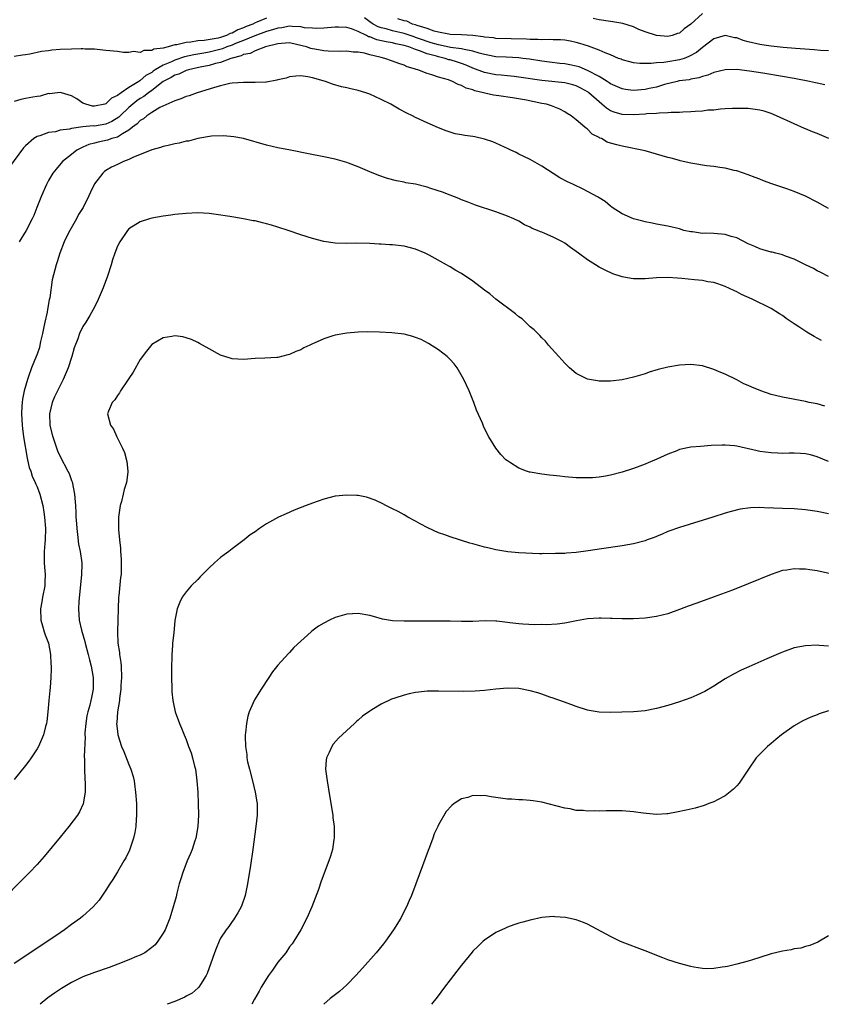
# Model space of a CAD drawing. Units: inches. Extents: x 2601000 to 2604000, y 1488000 to 1491000.
# Drawn here: x 2603108 to 2603248, y 1488000 to 1488172 of the extents above; entities that cross this region are included whole.
import ezdxf

# ---------------------------------------------------------------- set-up
doc = ezdxf.new("R2010")
doc.units = ezdxf.units.IN
doc.header["$MEASUREMENT"] = 0
doc.layers.add('LD26011488_10ft', color=4, linetype='Continuous')

msp = doc.modelspace()

# ---------------------------------------------------------------- linework, layer by layer
at = {"layer": 'LD26011488_10ft'}
for points, elevation in [([(2603227, 1488172.86), (2603225, 1488170.98), (2603223.82, 1488170.18), (2603223, 1488169.42), (2603222.67, 1488169.33), (2603221.75, 1488169), (2603221, 1488168.8), (2603218.99, 1488168.99), (2603217, 1488169.65), (2603215.95, 1488170.05), (2603215, 1488170.48), (2603213.11, 1488171.11), (2603211.39, 1488171.39), (2603211, 1488171.42), (2603209, 1488171.72), (2603207.96, 1488171.96)], 9680), ([(2603151, 1488172.03), (2603149.31, 1488171.31), (2603149, 1488171.2), (2603148.6, 1488171), (2603147.45, 1488170.55), (2603147, 1488170.35), (2603146.01, 1488169.99), (2603145, 1488169.42), (2603144.65, 1488169.35), (2603144, 1488169), (2603143, 1488168.66), (2603142.55, 1488168.55), (2603140.12, 1488168.12), (2603139, 1488168.04), (2603137.82, 1488167.82), (2603137, 1488167.78), (2603135.35, 1488167.35), (2603135, 1488167.34), (2603133.83, 1488167), (2603133, 1488166.8), (2603131.38, 1488166.62), (2603131, 1488166.37), (2603129.61, 1488166.39), (2603129, 1488166.05), (2603127.79, 1488166.21), (2603127, 1488166.04), (2603126.05, 1488166.05), (2603125, 1488166.21), (2603123, 1488166.4), (2603121.47, 1488166.53), (2603121, 1488166.59), (2603119.36, 1488166.64), (2603119, 1488166.68), (2603118.68, 1488166.68), (2603117, 1488166.64), (2603115, 1488166.53), (2603113.57, 1488166.43), (2603113, 1488166.35), (2603111.77, 1488166.23), (2603109.72, 1488165.72), (2603109, 1488165.61), (2603108.44, 1488165.56), (2603107, 1488165.33)], 9700), ([(2603248.38, 1488160.38), (2603247, 1488160.68), (2603246.75, 1488160.75), (2603245.66, 1488161), (2603243, 1488161.5), (2603241, 1488161.85), (2603237.57, 1488162.43), (2603235.2, 1488162.8), (2603233, 1488163.05), (2603231, 1488163.03), (2603229, 1488162.54), (2603227.93, 1488162.07), (2603227, 1488161.82), (2603226.41, 1488161.59), (2603225, 1488161.36), (2603224.71, 1488161.29), (2603222.93, 1488161.07), (2603222.62, 1488161), (2603220.42, 1488160.42), (2603219, 1488159.97), (2603217.74, 1488159.74), (2603217, 1488159.57), (2603215, 1488159.42), (2603213.58, 1488159.58), (2603213, 1488159.68), (2603211, 1488160.59), (2603210.76, 1488160.76), (2603210.4, 1488161), (2603209, 1488161.82), (2603207, 1488162.89), (2603205.52, 1488163.52), (2603205, 1488163.67), (2603203.9, 1488163.9), (2603203, 1488164.06), (2603202.14, 1488164.14), (2603200.34, 1488164.34), (2603199, 1488164.51), (2603196.86, 1488164.86), (2603195.69, 1488165), (2603195, 1488165.08), (2603192.81, 1488165.19), (2603191, 1488165.3), (2603189.57, 1488165.57), (2603189, 1488165.66), (2603188.11, 1488165.89), (2603187, 1488166.24), (2603185.47, 1488166.53), (2603185, 1488166.67), (2603183.07, 1488166.93), (2603181.31, 1488167.31), (2603181, 1488167.35), (2603179.74, 1488167.74), (2603179, 1488167.95), (2603178.22, 1488168.22), (2603177, 1488168.67), (2603176.74, 1488168.74), (2603175, 1488169.37), (2603173, 1488169.82), (2603171.87, 1488170.13), (2603171, 1488170.32), (2603170.49, 1488170.49), (2603169.59, 1488171), (2603169.23, 1488171.23), (2603168.06, 1488172.06)], 9700), ([(2603249, 1488166.3), (2603247.6, 1488166.39), (2603246.5, 1488166.5), (2603243.27, 1488166.73), (2603241.08, 1488166.92), (2603239, 1488167.12), (2603237.36, 1488167.36), (2603237, 1488167.4), (2603235, 1488167.88), (2603234.13, 1488168.13), (2603233, 1488168.56), (2603232.61, 1488168.61), (2603231, 1488169), (2603229, 1488168.44), (2603227, 1488166.93), (2603225.96, 1488166.04), (2603224.67, 1488165.33), (2603223.84, 1488165), (2603223, 1488164.73), (2603221, 1488164.41), (2603220.28, 1488164.28), (2603219, 1488164.24), (2603218.1, 1488164.1), (2603217, 1488164.12), (2603216.09, 1488164.09), (2603215, 1488164.23), (2603214.38, 1488164.38), (2603213, 1488164.76), (2603212.84, 1488164.84), (2603212.37, 1488165), (2603211, 1488165.62), (2603210.04, 1488165.96), (2603209, 1488166.45), (2603207.12, 1488167.12), (2603205.62, 1488167.62), (2603205, 1488167.8), (2603204, 1488168), (2603203, 1488168.17), (2603202.25, 1488168.25), (2603201, 1488168.24), (2603200.31, 1488168.31), (2603199, 1488168.22), (2603198.3, 1488168.3), (2603197, 1488168.28), (2603196.34, 1488168.34), (2603191, 1488168.5), (2603190.57, 1488168.57), (2603189, 1488168.72), (2603188.78, 1488168.78), (2603187, 1488169), (2603185, 1488169.12), (2603183, 1488169.18), (2603182.8, 1488169.2), (2603181, 1488169.57), (2603180.25, 1488169.75), (2603179, 1488170.19), (2603177.26, 1488170.74), (2603177, 1488170.85), (2603176.48, 1488171), (2603175.48, 1488171.48), (2603175, 1488171.57), (2603173.92, 1488171.92)], 9690), ([(2603249.05, 1488151.05), (2603247, 1488151.92), (2603246.19, 1488152.19), (2603245, 1488152.73), (2603244.8, 1488152.8), (2603243, 1488153.6), (2603239.94, 1488155), (2603239, 1488155.37), (2603237.77, 1488155.77), (2603237, 1488155.98), (2603235, 1488156.27), (2603233, 1488156.29), (2603232.28, 1488156.28), (2603231, 1488156.18), (2603230.16, 1488156.16), (2603229, 1488156), (2603227.96, 1488155.96), (2603227, 1488155.82), (2603225.75, 1488155.75), (2603225, 1488155.68), (2603223.62, 1488155.62), (2603223, 1488155.58), (2603221.56, 1488155.56), (2603221, 1488155.5), (2603219.47, 1488155.47), (2603219, 1488155.41), (2603217.32, 1488155.32), (2603217, 1488155.28), (2603215, 1488155.15), (2603213, 1488155.19), (2603211.6, 1488155.6), (2603211, 1488155.84), (2603210.3, 1488156.3), (2603209.5, 1488157), (2603209, 1488157.4), (2603207.23, 1488159), (2603207.1, 1488159.1), (2603205.82, 1488159.82), (2603205, 1488160.24), (2603204.41, 1488160.41), (2603203, 1488160.76), (2603199, 1488161.13), (2603195, 1488161.75), (2603194.18, 1488161.82), (2603193, 1488161.96), (2603191.94, 1488162.06), (2603191, 1488162.16), (2603189, 1488162.56), (2603187, 1488163.29), (2603185.8, 1488163.8), (2603185, 1488164.09), (2603184.32, 1488164.32), (2603183, 1488164.73), (2603182.78, 1488164.78), (2603182.13, 1488165), (2603181, 1488165.25), (2603180.62, 1488165.38), (2603179, 1488165.8), (2603177.67, 1488166.33), (2603177, 1488166.53), (2603175.83, 1488167), (2603175, 1488167.26), (2603173.56, 1488167.56), (2603173, 1488167.7), (2603171.88, 1488167.88), (2603170.23, 1488168.23), (2603169, 1488168.74), (2603168.78, 1488168.78), (2603168.41, 1488169), (2603167, 1488169.72), (2603165.82, 1488170.18), (2603165, 1488170.42), (2603163.55, 1488170.45), (2603163, 1488170.45), (2603161, 1488170.28), (2603159.76, 1488170.24), (2603159, 1488170.25), (2603157.64, 1488170.36), (2603157, 1488170.48), (2603155.46, 1488170.54), (2603155, 1488170.62), (2603153.65, 1488170.35), (2603153, 1488170.3), (2603152.04, 1488169.96), (2603151, 1488169.67), (2603148.94, 1488168.94), (2603147, 1488168.14), (2603145.58, 1488167.58), (2603145, 1488167.33), (2603144.09, 1488167), (2603143.32, 1488166.68), (2603141, 1488166.09), (2603140.06, 1488165.94), (2603139, 1488165.75), (2603138.35, 1488165.65), (2603136.71, 1488165.29), (2603135, 1488164.7), (2603134.43, 1488164.43), (2603133, 1488163.82), (2603131.61, 1488163), (2603131.24, 1488162.76), (2603131, 1488162.57), (2603129.97, 1488162.03), (2603129, 1488161.15), (2603128.89, 1488161.11), (2603128.76, 1488161), (2603127, 1488159.92), (2603125.64, 1488159), (2603125, 1488158.51), (2603123.95, 1488158.05), (2603123, 1488157.05), (2603122.83, 1488157), (2603121, 1488156.65), (2603120.68, 1488156.68), (2603119.49, 1488157), (2603119, 1488157.21), (2603117.94, 1488157.94), (2603117, 1488158.48), (2603115.27, 1488159), (2603115, 1488159.07), (2603113.16, 1488158.84), (2603113, 1488158.85), (2603111.56, 1488158.44), (2603111, 1488158.38), (2603110.26, 1488158.26), (2603109, 1488158), (2603108.16, 1488157.84), (2603107, 1488157.47)], 9710), ([(2603249, 1488138.83), (2603247, 1488139.92), (2603245, 1488140.95), (2603243, 1488141.81), (2603241.75, 1488142.25), (2603239.11, 1488143.11), (2603237.64, 1488143.64), (2603237, 1488143.91), (2603236.21, 1488144.21), (2603235, 1488144.7), (2603233, 1488145.38), (2603232.53, 1488145.47), (2603231, 1488145.84), (2603230.03, 1488145.97), (2603229, 1488146.14), (2603227.71, 1488146.29), (2603225.36, 1488146.64), (2603225, 1488146.71), (2603223.16, 1488147.16), (2603223, 1488147.18), (2603221.59, 1488147.59), (2603221, 1488147.73), (2603217, 1488148.86), (2603216.45, 1488149), (2603213.59, 1488149.59), (2603213, 1488149.67), (2603212.07, 1488149.93), (2603211, 1488150.2), (2603210.41, 1488150.41), (2603209.39, 1488151), (2603209.11, 1488151.11), (2603209, 1488151.19), (2603207.8, 1488151.8), (2603207, 1488152.63), (2603206.77, 1488152.77), (2603206.53, 1488153), (2603205, 1488154.31), (2603204.12, 1488155), (2603203.41, 1488155.41), (2603203, 1488155.68), (2603202.13, 1488156.13), (2603200.71, 1488156.71), (2603199.82, 1488157), (2603199, 1488157.16), (2603196.31, 1488157.69), (2603193.87, 1488158.13), (2603191.5, 1488158.5), (2603190.61, 1488158.61), (2603187.35, 1488159.35), (2603187, 1488159.5), (2603185.83, 1488159.83), (2603185, 1488160.3), (2603184.45, 1488160.45), (2603183.43, 1488161), (2603182.74, 1488161.26), (2603181, 1488161.75), (2603179.85, 1488162.15), (2603179, 1488162.37), (2603177.38, 1488163), (2603177.07, 1488163.07), (2603177, 1488163.11), (2603175.54, 1488163.54), (2603175, 1488163.8), (2603174.1, 1488164.1), (2603173, 1488164.54), (2603171.66, 1488165), (2603171, 1488165.15), (2603170.79, 1488165.21), (2603169, 1488165.63), (2603168.11, 1488165.89), (2603167, 1488166.08), (2603166.1, 1488166.1), (2603165, 1488166.24), (2603163.79, 1488166.21), (2603161.75, 1488166.25), (2603161, 1488166.35), (2603159.4, 1488166.6), (2603159, 1488166.69), (2603158.75, 1488166.75), (2603157.98, 1488167), (2603157.21, 1488167.21), (2603155, 1488167.69), (2603153.62, 1488167.62), (2603153, 1488167.56), (2603150.83, 1488167), (2603149, 1488166.31), (2603148.14, 1488165.86), (2603147, 1488165.66), (2603146.57, 1488165.43), (2603145, 1488165.06), (2603144.81, 1488165), (2603143, 1488164.3), (2603142.1, 1488164.1), (2603141, 1488163.76), (2603139.46, 1488163.46), (2603137.39, 1488163), (2603137, 1488162.88), (2603135.72, 1488162.28), (2603135, 1488162.06), (2603134.35, 1488161.65), (2603133, 1488160.96), (2603131, 1488159.43), (2603130.41, 1488159), (2603129.64, 1488158.36), (2603129, 1488157.99), (2603128.41, 1488157.59), (2603127.68, 1488157), (2603127, 1488156.42), (2603125.47, 1488155), (2603125.24, 1488154.76), (2603124.02, 1488153.98), (2603123, 1488153.54), (2603121, 1488153.2), (2603120.79, 1488153.21), (2603119, 1488153.05), (2603118.95, 1488153.05), (2603117, 1488152.79), (2603116.67, 1488152.67), (2603115, 1488152.46), (2603114.2, 1488152.2), (2603113, 1488152.1), (2603111.48, 1488151.48), (2603111, 1488151.39), (2603110.44, 1488151), (2603109, 1488149.77), (2603108.62, 1488149.38), (2603105.37, 1488145)], 9720), ([(2603249, 1488126.98), (2603247.67, 1488127.67), (2603247, 1488127.96), (2603246.37, 1488128.37), (2603245, 1488128.98), (2603243, 1488129.97), (2603241.52, 1488130.48), (2603241, 1488130.71), (2603239.82, 1488131), (2603239.18, 1488131.18), (2603239, 1488131.21), (2603237.63, 1488131.63), (2603237, 1488131.79), (2603236.18, 1488132.18), (2603235, 1488132.68), (2603233, 1488133.68), (2603232.05, 1488133.95), (2603231, 1488134.29), (2603229, 1488134.45), (2603227.5, 1488134.5), (2603227, 1488134.48), (2603225.28, 1488134.72), (2603225, 1488134.73), (2603223.77, 1488135), (2603223, 1488135.25), (2603221, 1488135.73), (2603219, 1488136.09), (2603218.26, 1488136.26), (2603217, 1488136.5), (2603216.63, 1488136.63), (2603214.97, 1488137), (2603213, 1488137.9), (2603211.29, 1488139), (2603211, 1488139.2), (2603210.04, 1488140.04), (2603209, 1488140.67), (2603208.81, 1488140.81), (2603207, 1488141.8), (2603206.21, 1488142.21), (2603204.53, 1488143), (2603203.47, 1488143.47), (2603202.17, 1488144.17), (2603201, 1488144.9), (2603199, 1488146.22), (2603197, 1488147.34), (2603195.9, 1488147.9), (2603195, 1488148.32), (2603194.56, 1488148.56), (2603193.61, 1488149), (2603193, 1488149.3), (2603192.49, 1488149.51), (2603191, 1488150.23), (2603190.47, 1488150.47), (2603189, 1488150.92), (2603187.3, 1488151.3), (2603187, 1488151.36), (2603185.56, 1488151.56), (2603185, 1488151.67), (2603183.87, 1488151.87), (2603182.34, 1488152.34), (2603181, 1488152.88), (2603179, 1488153.77), (2603177, 1488154.72), (2603176.46, 1488155), (2603175.47, 1488155.47), (2603174.15, 1488156.15), (2603172.7, 1488157), (2603171, 1488157.86), (2603169, 1488158.76), (2603168.32, 1488159), (2603167, 1488159.4), (2603165.71, 1488159.71), (2603165, 1488159.85), (2603164.07, 1488160.07), (2603162.49, 1488160.49), (2603161.28, 1488161), (2603159, 1488161.64), (2603158.19, 1488161.81), (2603157, 1488161.94), (2603156.1, 1488161.9), (2603155, 1488161.76), (2603154.42, 1488161.58), (2603153, 1488161.25), (2603152.82, 1488161.18), (2603151, 1488160.86), (2603150.86, 1488160.86), (2603149, 1488160.77), (2603147, 1488160.81), (2603145, 1488160.68), (2603144.6, 1488160.6), (2603143, 1488160.21), (2603141.91, 1488159.91), (2603141, 1488159.61), (2603138.9, 1488159), (2603137.5, 1488158.5), (2603137, 1488158.35), (2603136.07, 1488157.93), (2603135, 1488157.61), (2603132.42, 1488156.42), (2603131, 1488155.58), (2603130.13, 1488155), (2603129.53, 1488154.47), (2603129, 1488154.19), (2603128.44, 1488153.56), (2603127.64, 1488153), (2603127, 1488152.51), (2603125.87, 1488151.87), (2603125, 1488151.28), (2603124.05, 1488151), (2603123.28, 1488150.72), (2603121.62, 1488150.38), (2603121, 1488150.24), (2603120.03, 1488149.97), (2603119, 1488149.54), (2603117.94, 1488149), (2603117, 1488148.22), (2603115.45, 1488147), (2603114.31, 1488145.69), (2603113.77, 1488145), (2603113, 1488143.71), (2603112.62, 1488143), (2603111.75, 1488141), (2603110.97, 1488139), (2603110.41, 1488137.59), (2603110.14, 1488137), (2603109.09, 1488135), (2603107.9, 1488133)], 9730), ([(2603247.79, 1488115.79), (2603246.48, 1488116.48), (2603245.22, 1488117.22), (2603243.85, 1488118.15), (2603243, 1488118.7), (2603241.63, 1488119.63), (2603241, 1488120.15), (2603240.46, 1488120.46), (2603239, 1488121.38), (2603235.69, 1488123), (2603233.83, 1488123.83), (2603233, 1488124.27), (2603232.49, 1488124.49), (2603231, 1488125.22), (2603229.68, 1488125.68), (2603229, 1488125.9), (2603227.95, 1488126.05), (2603227, 1488126.23), (2603225.65, 1488126.35), (2603223.4, 1488126.6), (2603222.65, 1488126.65), (2603221, 1488126.79), (2603219, 1488126.73), (2603217, 1488126.55), (2603215, 1488126.55), (2603214.6, 1488126.6), (2603213, 1488126.9), (2603211.41, 1488127.41), (2603210.05, 1488128.05), (2603209, 1488128.6), (2603208.38, 1488129), (2603207, 1488129.84), (2603205.43, 1488131), (2603203.99, 1488131.99), (2603203, 1488132.75), (2603202.6, 1488133), (2603201, 1488133.83), (2603199.52, 1488134.48), (2603199, 1488134.69), (2603198.77, 1488134.77), (2603198.26, 1488135), (2603197.34, 1488135.34), (2603197, 1488135.55), (2603195.98, 1488135.98), (2603195, 1488136.58), (2603194.14, 1488137), (2603193, 1488137.5), (2603191, 1488138.22), (2603187.42, 1488139.42), (2603185.98, 1488139.98), (2603185, 1488140.35), (2603184.55, 1488140.55), (2603183, 1488141.13), (2603181.68, 1488141.68), (2603179.68, 1488142.32), (2603179, 1488142.56), (2603177, 1488143.04), (2603175.32, 1488143.32), (2603175, 1488143.41), (2603173.65, 1488143.65), (2603172.08, 1488144.08), (2603170.58, 1488144.58), (2603169, 1488145.21), (2603167, 1488146.06), (2603165.27, 1488146.73), (2603165, 1488146.83), (2603163, 1488147.41), (2603161, 1488147.83), (2603158.35, 1488148.35), (2603155.19, 1488149), (2603153, 1488149.42), (2603151, 1488149.89), (2603147, 1488151), (2603145.33, 1488151.33), (2603143.49, 1488151.49), (2603141.41, 1488151.41), (2603139.03, 1488151.03), (2603137.41, 1488150.59), (2603137, 1488150.54), (2603135.78, 1488150.22), (2603135, 1488150.08), (2603133.83, 1488149.83), (2603133, 1488149.63), (2603132.52, 1488149.48), (2603131, 1488149.08), (2603127.69, 1488147.69), (2603127, 1488147.34), (2603126.08, 1488147), (2603125.37, 1488146.64), (2603125, 1488146.48), (2603124, 1488146), (2603123, 1488145.44), (2603122.74, 1488145.26), (2603122.44, 1488145), (2603121, 1488143.1), (2603120.31, 1488141.69), (2603120.01, 1488141), (2603119.02, 1488139), (2603118.24, 1488137.76), (2603117.85, 1488137), (2603116.68, 1488135), (2603116.14, 1488133.86), (2603115.71, 1488133), (2603114.95, 1488131), (2603114.51, 1488129.49), (2603114.31, 1488129), (2603113.65, 1488126.35), (2603113.22, 1488123.22), (2603113.13, 1488122.87), (2603112.81, 1488121.19), (2603112.74, 1488120.74), (2603112.34, 1488119), (2603112.1, 1488117.9), (2603111.92, 1488117), (2603111.62, 1488115.62), (2603111.5, 1488115), (2603111.4, 1488114.6), (2603111, 1488113.41), (2603110.85, 1488113), (2603110.01, 1488111), (2603109.51, 1488109.51), (2603109.31, 1488109), (2603108.76, 1488107), (2603108.45, 1488105.55), (2603108.38, 1488105), (2603108.35, 1488104.35), (2603108.26, 1488103), (2603108.38, 1488101), (2603108.43, 1488100.43), (2603108.64, 1488099), (2603109.26, 1488095.26), (2603109.34, 1488095), (2603109.64, 1488093.64), (2603109.89, 1488093), (2603110.15, 1488092.15), (2603110.68, 1488091), (2603110.76, 1488090.76), (2603111, 1488090.24), (2603111.48, 1488089), (2603112, 1488087), (2603112.18, 1488085.82), (2603112.29, 1488085), (2603112.44, 1488083), (2603112.4, 1488081), (2603112.37, 1488080.37), (2603112.25, 1488079), (2603112.25, 1488077), (2603112.28, 1488076.28), (2603112.38, 1488075), (2603112.36, 1488073.64), (2603112.32, 1488073), (2603111.97, 1488071), (2603111.82, 1488070.18), (2603111.62, 1488069), (2603111.66, 1488067), (2603111.96, 1488066.04), (2603112.24, 1488065), (2603112.43, 1488064.43), (2603112.99, 1488063), (2603113.35, 1488061), (2603113.42, 1488059.42), (2603113.45, 1488059), (2603113.46, 1488058.54), (2603113.42, 1488057), (2603113.27, 1488055.27), (2603113.24, 1488054.76), (2603113.04, 1488053), (2603112.86, 1488051), (2603112.67, 1488049.33), (2603112.62, 1488049), (2603112.47, 1488048.47), (2603112.1, 1488047), (2603111.79, 1488046.21), (2603111.23, 1488045), (2603111, 1488044.58), (2603109.98, 1488043), (2603109.58, 1488042.42), (2603109, 1488041.66), (2603107, 1488039.22)], 9740), ([(2603248.34, 1488104.34), (2603247, 1488104.73), (2603245.63, 1488105), (2603245, 1488105.14), (2603241, 1488105.91), (2603239.78, 1488106.22), (2603239, 1488106.39), (2603237.19, 1488107), (2603235.63, 1488107.63), (2603235, 1488107.93), (2603234.26, 1488108.26), (2603233, 1488108.91), (2603231, 1488109.9), (2603230.21, 1488110.21), (2603229, 1488110.76), (2603227, 1488111.36), (2603225, 1488111.6), (2603223, 1488111.49), (2603221, 1488111.14), (2603219.29, 1488110.71), (2603217.75, 1488110.25), (2603217, 1488110), (2603215, 1488109.41), (2603213, 1488108.96), (2603211, 1488108.7), (2603210.69, 1488108.69), (2603209, 1488108.7), (2603208.74, 1488108.74), (2603207, 1488109.07), (2603205.67, 1488109.67), (2603205, 1488110.05), (2603203.86, 1488111), (2603203.42, 1488111.42), (2603203, 1488111.84), (2603201.99, 1488113), (2603200.2, 1488115), (2603199.65, 1488115.65), (2603199, 1488116.24), (2603198.65, 1488116.65), (2603198.3, 1488117), (2603197.68, 1488117.68), (2603197, 1488118.2), (2603195.56, 1488119.56), (2603195, 1488119.93), (2603194.44, 1488120.44), (2603191, 1488123), (2603189.92, 1488123.92), (2603189, 1488124.58), (2603187, 1488126.12), (2603185, 1488127.46), (2603184.02, 1488128.02), (2603183, 1488128.66), (2603182.77, 1488128.77), (2603182.37, 1488129), (2603179.35, 1488130.65), (2603178.65, 1488131), (2603177, 1488131.7), (2603175, 1488132.25), (2603173, 1488132.49), (2603172.5, 1488132.5), (2603171, 1488132.62), (2603170.62, 1488132.62), (2603169, 1488132.73), (2603166.77, 1488132.77), (2603165, 1488132.74), (2603163, 1488132.79), (2603161, 1488133.09), (2603159, 1488133.61), (2603157, 1488134.24), (2603154.77, 1488135), (2603153, 1488135.58), (2603151.89, 1488135.89), (2603151, 1488136.17), (2603150.32, 1488136.32), (2603149, 1488136.64), (2603148.69, 1488136.69), (2603147, 1488137.02), (2603144.58, 1488137.42), (2603142.23, 1488137.77), (2603141, 1488137.92), (2603140.01, 1488137.99), (2603139, 1488138.04), (2603137, 1488137.97), (2603135, 1488137.75), (2603134.34, 1488137.66), (2603133, 1488137.49), (2603131, 1488137.12), (2603130.58, 1488137), (2603129, 1488136.49), (2603127, 1488135.25), (2603126.78, 1488135), (2603125.4, 1488133), (2603125, 1488132.22), (2603124.55, 1488131), (2603124.15, 1488129.85), (2603123.93, 1488129), (2603123.28, 1488127), (2603122.51, 1488125), (2603121.46, 1488122.54), (2603120.79, 1488121.21), (2603120.17, 1488120.17), (2603119.5, 1488119), (2603119, 1488118.22), (2603118.39, 1488117), (2603118.08, 1488116.08), (2603117.48, 1488114.52), (2603117.07, 1488113), (2603117, 1488112.83), (2603116.4, 1488111), (2603115.55, 1488109), (2603115, 1488107.93), (2603114.06, 1488105.94), (2603113.65, 1488105), (2603113.16, 1488103), (2603113.24, 1488101), (2603113.57, 1488099.57), (2603113.72, 1488099), (2603114.56, 1488096.56), (2603115, 1488095.56), (2603116.37, 1488093), (2603116.58, 1488092.58), (2603117, 1488091.35), (2603117.11, 1488091.11), (2603117.52, 1488089), (2603117.65, 1488087.65), (2603117.67, 1488087), (2603117.76, 1488085.76), (2603117.76, 1488085), (2603117.85, 1488083.85), (2603117.9, 1488083), (2603118.05, 1488081.95), (2603118.24, 1488080.24), (2603118.51, 1488079), (2603118.78, 1488077), (2603118.79, 1488076.79), (2603118.75, 1488075), (2603118.26, 1488070.26), (2603118.2, 1488069), (2603118.36, 1488067), (2603118.76, 1488065.24), (2603119.31, 1488063.31), (2603119.38, 1488063), (2603119.91, 1488061), (2603120.11, 1488060.11), (2603120.4, 1488059), (2603120.75, 1488057), (2603120.78, 1488055), (2603120.46, 1488053.54), (2603120.39, 1488053), (2603120.2, 1488052.2), (2603119.83, 1488051), (2603119.69, 1488050.31), (2603119.47, 1488049), (2603119.35, 1488047.35), (2603119.35, 1488047), (2603119.38, 1488046.62), (2603119.23, 1488043.23), (2603119.29, 1488042.71), (2603119.27, 1488041), (2603119.31, 1488039.31), (2603119.41, 1488038.59), (2603119.39, 1488037), (2603119.05, 1488034.95), (2603118.42, 1488033.58), (2603118.04, 1488033), (2603116.56, 1488031), (2603115, 1488029.16), (2603112.22, 1488025.78), (2603111, 1488024.39), (2603109.68, 1488023), (2603103.71, 1488017)], 9750), ([(2603249, 1488094.7), (2603247, 1488095.5), (2603245.83, 1488095.83), (2603245, 1488096.03), (2603244.11, 1488096.11), (2603243, 1488096.15), (2603242.15, 1488096.15), (2603241, 1488096.1), (2603240.15, 1488096.15), (2603239, 1488096.18), (2603237, 1488096.45), (2603236.53, 1488096.53), (2603233, 1488097.34), (2603232.6, 1488097.4), (2603231, 1488097.55), (2603230.44, 1488097.56), (2603228.52, 1488097.48), (2603226.67, 1488097.33), (2603225, 1488097.17), (2603223, 1488096.75), (2603222.57, 1488096.57), (2603221, 1488095.99), (2603219.09, 1488095.09), (2603217.54, 1488094.46), (2603217, 1488094.21), (2603216.1, 1488093.9), (2603215, 1488093.48), (2603213, 1488092.81), (2603211, 1488092.29), (2603210.13, 1488092.13), (2603209, 1488091.95), (2603207.85, 1488091.85), (2603207, 1488091.81), (2603205.82, 1488091.82), (2603205, 1488091.85), (2603203, 1488092.02), (2603202.13, 1488092.13), (2603201, 1488092.22), (2603200.32, 1488092.32), (2603199, 1488092.45), (2603197, 1488092.81), (2603196.84, 1488092.84), (2603196.34, 1488093), (2603195, 1488093.53), (2603193.53, 1488094.47), (2603193, 1488094.78), (2603192.74, 1488095), (2603191.88, 1488095.88), (2603190.98, 1488097), (2603189.76, 1488099), (2603189.49, 1488099.49), (2603188.85, 1488100.85), (2603188.65, 1488101.35), (2603187.64, 1488103.64), (2603187.13, 1488105), (2603186.32, 1488107), (2603185.42, 1488109), (2603184.23, 1488111), (2603183.71, 1488111.71), (2603183, 1488112.48), (2603182.76, 1488112.76), (2603182.49, 1488113), (2603181, 1488114.19), (2603179.27, 1488115.27), (2603177.96, 1488115.96), (2603177, 1488116.34), (2603176.51, 1488116.51), (2603175, 1488116.89), (2603172.86, 1488117.14), (2603170.73, 1488117.27), (2603168.69, 1488117.31), (2603167, 1488117.25), (2603165, 1488117.1), (2603163, 1488116.74), (2603162.59, 1488116.59), (2603161, 1488116.1), (2603159.33, 1488115.33), (2603159, 1488115.2), (2603158.58, 1488115), (2603157.51, 1488114.49), (2603157, 1488114.19), (2603156.12, 1488113.88), (2603155, 1488113.34), (2603154.71, 1488113.29), (2603153, 1488112.84), (2603152.82, 1488112.82), (2603150.69, 1488112.69), (2603149, 1488112.64), (2603147, 1488112.5), (2603145, 1488112.61), (2603144.69, 1488112.69), (2603143, 1488113.25), (2603141, 1488114.34), (2603139.86, 1488115), (2603139.29, 1488115.29), (2603139, 1488115.47), (2603137.94, 1488115.94), (2603137, 1488116.28), (2603136.42, 1488116.42), (2603135, 1488116.58), (2603134.51, 1488116.51), (2603133, 1488116.28), (2603131, 1488115.11), (2603130.06, 1488113.94), (2603129, 1488112.45), (2603127.75, 1488110.25), (2603127, 1488109.16), (2603126.9, 1488109), (2603125.56, 1488107), (2603125.36, 1488106.64), (2603125, 1488106.2), (2603124.54, 1488105.46), (2603124.11, 1488105), (2603123.47, 1488103.47), (2603123.3, 1488103), (2603123.82, 1488101), (2603124.3, 1488100.3), (2603124.91, 1488099), (2603125.92, 1488097), (2603126.26, 1488096.26), (2603126.66, 1488094.66), (2603126.82, 1488093), (2603126.82, 1488092.82), (2603126.59, 1488091), (2603126.19, 1488089.81), (2603126.03, 1488089), (2603125.71, 1488087.71), (2603125.5, 1488087), (2603125.21, 1488085), (2603125.19, 1488082.81), (2603125.37, 1488081), (2603125.56, 1488079.56), (2603125.57, 1488079), (2603125.66, 1488077.66), (2603125.68, 1488077), (2603125.65, 1488075), (2603125.57, 1488074.43), (2603125.26, 1488071.26), (2603125.22, 1488071), (2603125.13, 1488069), (2603125.08, 1488067), (2603125, 1488065), (2603125.09, 1488063), (2603125.37, 1488061.37), (2603125.39, 1488061), (2603125.6, 1488059.6), (2603125.66, 1488059), (2603125.7, 1488057), (2603125.6, 1488055.6), (2603125.58, 1488055), (2603125.36, 1488053.36), (2603125.35, 1488053), (2603125.01, 1488051.01), (2603124.88, 1488049.12), (2603124.86, 1488049), (2603125, 1488047.62), (2603125.09, 1488047), (2603125.73, 1488045), (2603126.11, 1488044.11), (2603127, 1488041.81), (2603127.35, 1488041), (2603127.74, 1488039.74), (2603127.91, 1488039), (2603128.04, 1488037.96), (2603128.18, 1488037), (2603128.32, 1488035), (2603128.35, 1488033.65), (2603128.35, 1488033), (2603128.26, 1488032.26), (2603128.2, 1488031), (2603128.05, 1488029.95), (2603127.82, 1488029), (2603127.1, 1488026.9), (2603126.45, 1488025.55), (2603126.14, 1488025), (2603125, 1488023.09), (2603124.2, 1488021.8), (2603123.67, 1488021), (2603123, 1488019.9), (2603121.81, 1488018.19), (2603120.77, 1488017), (2603119, 1488015.39), (2603118.55, 1488015), (2603117, 1488013.92), (2603115.8, 1488013), (2603115, 1488012.48), (2603112.89, 1488011), (2603107, 1488007.14)], 9760), ([(2603249, 1488085.56), (2603247, 1488085.98), (2603245, 1488086.28), (2603243, 1488086.4), (2603241, 1488086.47), (2603239.43, 1488086.57), (2603239, 1488086.58), (2603238.57, 1488086.57), (2603237, 1488086.65), (2603235.39, 1488086.61), (2603233.62, 1488086.38), (2603232.02, 1488085.98), (2603231, 1488085.69), (2603228.83, 1488085), (2603223, 1488083.2), (2603221, 1488082.49), (2603219.98, 1488082.02), (2603219, 1488081.63), (2603218.57, 1488081.43), (2603217.4, 1488081), (2603217, 1488080.86), (2603215, 1488080.35), (2603213, 1488079.99), (2603209.44, 1488079.44), (2603207.09, 1488079.09), (2603205, 1488078.84), (2603203.3, 1488078.7), (2603203, 1488078.66), (2603201.38, 1488078.62), (2603201, 1488078.58), (2603199.38, 1488078.62), (2603199, 1488078.59), (2603198.58, 1488078.58), (2603195, 1488078.74), (2603193.1, 1488078.9), (2603191, 1488079.26), (2603189.62, 1488079.62), (2603189, 1488079.75), (2603187, 1488080.32), (2603186.45, 1488080.45), (2603183, 1488081.52), (2603182.12, 1488081.88), (2603181, 1488082.26), (2603179.11, 1488083.11), (2603177.8, 1488083.8), (2603177, 1488084.27), (2603175.64, 1488085), (2603175, 1488085.38), (2603173.95, 1488085.95), (2603173, 1488086.44), (2603171.82, 1488087), (2603171.29, 1488087.29), (2603169.94, 1488087.94), (2603168.45, 1488088.45), (2603167, 1488088.73), (2603166.77, 1488088.77), (2603165, 1488088.84), (2603163, 1488088.61), (2603161, 1488088.11), (2603159, 1488087.42), (2603157.9, 1488087), (2603155.83, 1488086.17), (2603154.42, 1488085.58), (2603153.11, 1488085), (2603151, 1488083.79), (2603149.8, 1488083), (2603149, 1488082.44), (2603148.13, 1488081.87), (2603147.09, 1488081), (2603145, 1488079.46), (2603144.44, 1488079), (2603143.59, 1488078.41), (2603143, 1488077.95), (2603141.94, 1488077), (2603141, 1488076.13), (2603139.86, 1488075), (2603139.44, 1488074.56), (2603139, 1488074.13), (2603137.88, 1488073), (2603137, 1488071.95), (2603136.32, 1488071), (2603135.87, 1488070.13), (2603135.42, 1488069), (2603135.03, 1488066.97), (2603134.82, 1488064.82), (2603134.63, 1488063), (2603134.61, 1488062.61), (2603134.47, 1488061), (2603134.48, 1488060.48), (2603134.43, 1488059), (2603134.43, 1488057.57), (2603134.52, 1488054.53), (2603134.66, 1488053), (2603134.7, 1488052.7), (2603135.08, 1488051), (2603135.81, 1488049), (2603136.18, 1488048.17), (2603136.64, 1488047), (2603137, 1488046.18), (2603137.41, 1488045), (2603137.84, 1488043.84), (2603138.1, 1488043), (2603138.46, 1488041.54), (2603138.61, 1488041), (2603138.88, 1488039), (2603139.02, 1488037), (2603139.11, 1488035), (2603139.14, 1488033), (2603139.02, 1488031), (2603138.68, 1488029), (2603138.5, 1488028.5), (2603138.02, 1488027), (2603137.72, 1488026.28), (2603137.16, 1488025), (2603136.4, 1488023), (2603136.09, 1488021.91), (2603135.8, 1488021), (2603135.37, 1488019.37), (2603135.23, 1488018.77), (2603134.81, 1488017.19), (2603134.14, 1488015), (2603133.31, 1488013), (2603133, 1488012.43), (2603132.07, 1488011), (2603131.6, 1488010.4), (2603131, 1488009.89), (2603129.78, 1488009), (2603129, 1488008.59), (2603128.32, 1488008.32), (2603127, 1488007.73), (2603125.09, 1488007), (2603123.57, 1488006.43), (2603121, 1488005.52), (2603119, 1488004.77), (2603117, 1488003.81), (2603115.24, 1488002.76), (2603114.05, 1488001.95), (2603112.89, 1488001.11), (2603111.56, 1488000)], 9770), ([(2603249.84, 1488075), (2603247, 1488075.59), (2603245.77, 1488075.77), (2603245, 1488075.91), (2603243.92, 1488075.92), (2603243, 1488075.98), (2603241.75, 1488075.75), (2603241, 1488075.65), (2603239.02, 1488074.98), (2603235, 1488073.34), (2603232.25, 1488072.25), (2603229.07, 1488071.07), (2603226.01, 1488069.99), (2603224.55, 1488069.45), (2603223, 1488068.85), (2603221, 1488068.13), (2603219, 1488067.62), (2603217, 1488067.34), (2603215, 1488067.24), (2603213.25, 1488067.25), (2603213, 1488067.23), (2603211.3, 1488067.3), (2603211, 1488067.29), (2603209.34, 1488067.34), (2603209, 1488067.34), (2603207, 1488067.25), (2603205.08, 1488066.92), (2603203, 1488066.5), (2603201.67, 1488066.33), (2603199.78, 1488066.22), (2603199, 1488066.23), (2603197.8, 1488066.2), (2603195.7, 1488066.3), (2603195, 1488066.35), (2603193.44, 1488066.56), (2603193, 1488066.59), (2603191.17, 1488066.84), (2603191, 1488066.84), (2603189.12, 1488066.88), (2603187, 1488066.78), (2603185, 1488066.76), (2603183, 1488066.81), (2603179, 1488066.81), (2603175, 1488066.85), (2603173, 1488066.91), (2603171.2, 1488067.2), (2603169.63, 1488067.63), (2603169, 1488067.82), (2603167, 1488068.15), (2603165, 1488068.03), (2603163, 1488067.47), (2603161.96, 1488067), (2603161, 1488066.51), (2603160.06, 1488065.94), (2603158.89, 1488065.11), (2603158.76, 1488065), (2603155.78, 1488062.22), (2603155, 1488061.36), (2603154.81, 1488061.19), (2603153, 1488059.14), (2603152.03, 1488057.97), (2603151.41, 1488057), (2603150.07, 1488055), (2603148.9, 1488053.1), (2603148, 1488051), (2603147.76, 1488050.24), (2603147.49, 1488049), (2603147.35, 1488047.35), (2603147.29, 1488047), (2603147.26, 1488046.74), (2603147.33, 1488045), (2603147.57, 1488043.57), (2603147.58, 1488043), (2603147.71, 1488042.29), (2603148.03, 1488041), (2603148.55, 1488039), (2603149.05, 1488037), (2603149.31, 1488035.31), (2603149.38, 1488035), (2603149.37, 1488033), (2603149.16, 1488031), (2603148.64, 1488027), (2603148.23, 1488024.23), (2603147.68, 1488021), (2603147.27, 1488019), (2603147.21, 1488018.79), (2603146.72, 1488017.28), (2603146.6, 1488017), (2603145.98, 1488015.98), (2603145.43, 1488015), (2603145.27, 1488014.73), (2603145, 1488014.42), (2603144.42, 1488013.58), (2603143.98, 1488013), (2603143, 1488011.53), (2603142.72, 1488011), (2603142.24, 1488009.76), (2603141.92, 1488009), (2603141.24, 1488007), (2603141, 1488006.37), (2603140.65, 1488005.35), (2603140.47, 1488005), (2603139.47, 1488003.47), (2603139.19, 1488003), (2603139.1, 1488002.9), (2603138.03, 1488001.97), (2603137, 1488001.41), (2603136.75, 1488001.25), (2603135, 1488000.5), (2603133.69, 1488000)], 9780), ([(2603249, 1488062.5), (2603247.39, 1488062.61), (2603247, 1488062.62), (2603245, 1488062.56), (2603243, 1488062.16), (2603241, 1488061.45), (2603240.68, 1488061.32), (2603238.24, 1488060.24), (2603235.11, 1488058.89), (2603233.74, 1488058.26), (2603232.42, 1488057.58), (2603231, 1488056.75), (2603229, 1488055.51), (2603227.41, 1488054.59), (2603226.06, 1488053.94), (2603225, 1488053.48), (2603223, 1488052.75), (2603221, 1488052.12), (2603219, 1488051.59), (2603217, 1488051.2), (2603215, 1488051.02), (2603210.91, 1488050.91), (2603209, 1488050.95), (2603207.25, 1488051.25), (2603207, 1488051.3), (2603205, 1488051.97), (2603204.26, 1488052.26), (2603202.79, 1488052.79), (2603201, 1488053.41), (2603200.41, 1488053.59), (2603199, 1488054.08), (2603198.33, 1488054.33), (2603197, 1488054.69), (2603195, 1488055.09), (2603193, 1488055.17), (2603191, 1488055), (2603189, 1488054.76), (2603187.39, 1488054.61), (2603185.43, 1488054.57), (2603181, 1488054.64), (2603179.38, 1488054.62), (2603179, 1488054.6), (2603177.54, 1488054.46), (2603177, 1488054.38), (2603175.86, 1488054.14), (2603175, 1488053.93), (2603173.38, 1488053.38), (2603172.79, 1488053.21), (2603171, 1488052.36), (2603169.37, 1488051.37), (2603169, 1488051.16), (2603167.75, 1488050.25), (2603167, 1488049.59), (2603166.67, 1488049.33), (2603166.33, 1488049), (2603163.57, 1488046.43), (2603162.62, 1488045.38), (2603162.37, 1488045), (2603161.9, 1488043.9), (2603161.46, 1488043), (2603161.41, 1488042.59), (2603161.29, 1488041), (2603161.55, 1488039), (2603162.07, 1488036.07), (2603162.54, 1488033), (2603162.58, 1488032.58), (2603162.78, 1488031), (2603162.82, 1488029.18), (2603162.81, 1488029), (2603162.76, 1488028.76), (2603162.49, 1488027), (2603162.15, 1488025.85), (2603161.85, 1488025), (2603160.54, 1488021.46), (2603160.04, 1488020.04), (2603158.89, 1488017), (2603158.03, 1488015), (2603156.96, 1488013), (2603155.79, 1488011), (2603155.45, 1488010.55), (2603155, 1488010.01), (2603154.35, 1488009), (2603153, 1488007.34), (2603152.04, 1488005.96), (2603151.33, 1488005), (2603150.05, 1488003), (2603149.7, 1488002.3), (2603148.88, 1488000.89), (2603148.45, 1488000)], 9790), ([(2603249, 1488051.17), (2603247.35, 1488050.65), (2603247, 1488050.5), (2603245.91, 1488050.09), (2603244.54, 1488049.46), (2603243, 1488048.58), (2603240.82, 1488047), (2603239.81, 1488046.19), (2603239, 1488045.5), (2603238.38, 1488045), (2603236.37, 1488043), (2603235.02, 1488041), (2603233.43, 1488038.57), (2603233, 1488038.13), (2603232.46, 1488037.54), (2603231, 1488036.36), (2603229.67, 1488035.67), (2603229, 1488035.29), (2603228.15, 1488035), (2603227.32, 1488034.68), (2603225.77, 1488034.23), (2603224.16, 1488033.84), (2603222.51, 1488033.49), (2603221, 1488033.23), (2603220.8, 1488033.2), (2603219, 1488033.1), (2603216.67, 1488033.33), (2603215, 1488033.6), (2603213, 1488033.76), (2603212.23, 1488033.77), (2603211, 1488033.73), (2603210.25, 1488033.75), (2603209, 1488033.67), (2603208.28, 1488033.72), (2603207, 1488033.67), (2603206.21, 1488033.79), (2603205, 1488033.83), (2603203.93, 1488034.07), (2603203, 1488034.21), (2603199, 1488035.26), (2603197.5, 1488035.5), (2603197, 1488035.56), (2603195.65, 1488035.65), (2603195, 1488035.64), (2603193.77, 1488035.77), (2603193, 1488035.78), (2603191, 1488036.1), (2603190.19, 1488036.19), (2603189, 1488036.4), (2603188.35, 1488036.35), (2603187, 1488036.4), (2603186.08, 1488036.08), (2603185, 1488035.84), (2603183.74, 1488035), (2603183.31, 1488034.69), (2603182.35, 1488033.65), (2603181, 1488031.28), (2603180.88, 1488031), (2603180.25, 1488029.75), (2603180.03, 1488029), (2603179.43, 1488027.43), (2603179.17, 1488026.83), (2603178.18, 1488024.18), (2603177.03, 1488021), (2603176.29, 1488019), (2603175.87, 1488018.13), (2603175.42, 1488017), (2603175, 1488016.22), (2603174.4, 1488015), (2603173.17, 1488013), (2603171.75, 1488011), (2603171.43, 1488010.57), (2603170.11, 1488009), (2603167.72, 1488006.28), (2603166.56, 1488005), (2603165, 1488003.37), (2603163.75, 1488002.25), (2603162.13, 1488001), (2603161, 1488000)], 9800), ([(2603249, 1488011.92), (2603247.14, 1488010.86), (2603245.75, 1488010.25), (2603245, 1488010.08), (2603244.19, 1488009.81), (2603243, 1488009.66), (2603242.48, 1488009.52), (2603241, 1488009.28), (2603240.77, 1488009.23), (2603239, 1488008.78), (2603237, 1488008.15), (2603235.73, 1488007.73), (2603235, 1488007.52), (2603233, 1488007), (2603231.39, 1488006.61), (2603231, 1488006.53), (2603230.47, 1488006.47), (2603229, 1488006.22), (2603227.79, 1488006.21), (2603227, 1488006.26), (2603225.51, 1488006.49), (2603225, 1488006.59), (2603223, 1488007.1), (2603221, 1488007.76), (2603220.09, 1488008.09), (2603217, 1488009.34), (2603213, 1488010.83), (2603212.62, 1488011), (2603211, 1488011.8), (2603210.24, 1488012.24), (2603207, 1488013.96), (2603206.27, 1488014.27), (2603205, 1488014.71), (2603203.13, 1488015.13), (2603201.28, 1488015.28), (2603201, 1488015.29), (2603199, 1488015.12), (2603197, 1488014.7), (2603195.68, 1488014.32), (2603195, 1488014.15), (2603194.14, 1488013.86), (2603193, 1488013.44), (2603192.69, 1488013.31), (2603191, 1488012.51), (2603189, 1488011.19), (2603188.79, 1488011), (2603187.88, 1488010.12), (2603187, 1488009.26), (2603186.88, 1488009.12), (2603185, 1488006.83), (2603184.2, 1488005.8), (2603183, 1488004.28), (2603182.03, 1488003), (2603180.75, 1488001.25), (2603179.77, 1488000)], 9810)]:
    msp.add_lwpolyline(points, dxfattribs=dict(at, elevation=elevation))

doc.saveas('drawing.dxf')
